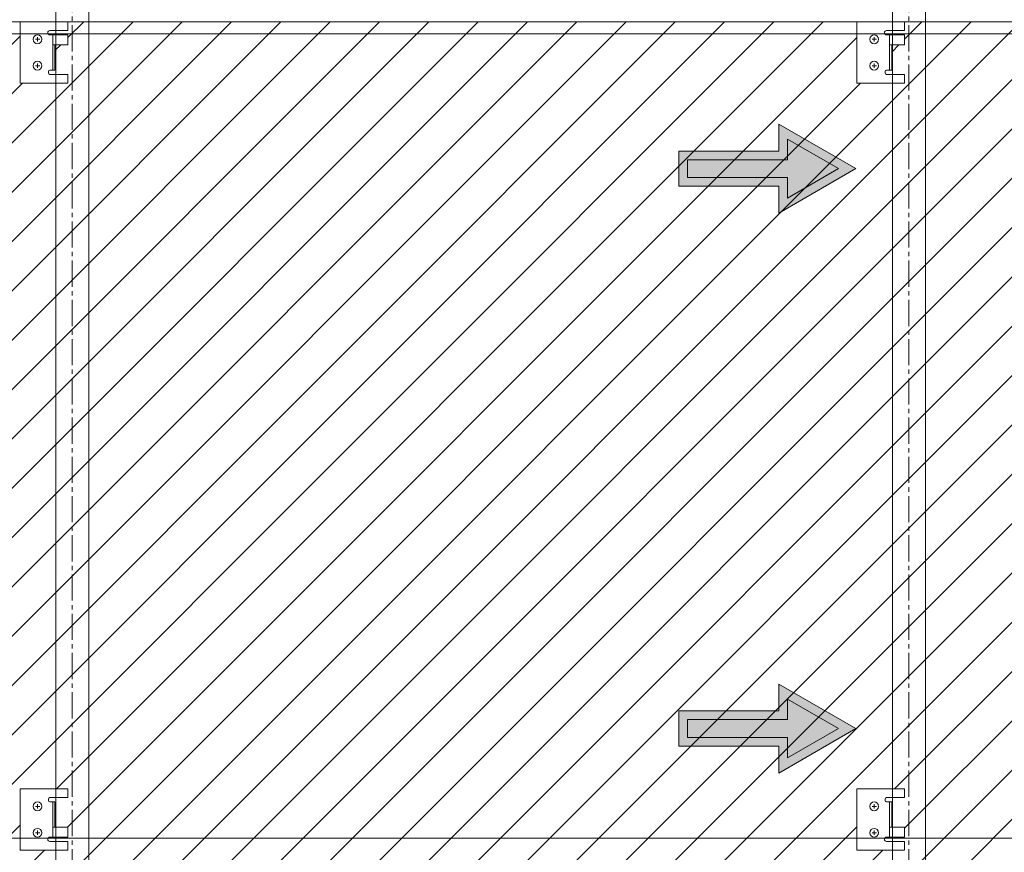
# Model space of a CAD drawing. Units: inches. Extents: x 36 to 168, y 0 to 133.
# Drawn here: x 70 to 98, y 76 to 100 of the extents above; entities that cross this region are included whole.
import ezdxf

# ---------------------------------------------------------------- set-up
doc = ezdxf.new("R2010")
doc.units = ezdxf.units.IN
doc.header["$MEASUREMENT"] = 0
doc.linetypes.add('CENTER2', pattern=[1.125, 0.75, -0.125, 0.125, -0.125])
for name, color, linetype, lineweight in [('AG-DIM', 7, 'Continuous', 0), ('AG-FRAMING', 20, 'Continuous', 0), ('AG-HARDWARE', 30, 'Continuous', 0), ('AG-HATCH', 253, 'Continuous', 0), ('AG-PANEL', 33, 'Continuous', 13), ('AG-TEXT', 7, 'Continuous', 0)]:
    doc.layers.add(name, color=color, linetype=linetype, lineweight=lineweight)

msp = doc.modelspace()

# ---------------------------------------------------------------- hatches: boundary and pattern name
at = {"layer": 'AG-HATCH', "linetype": 'ByBlock', "transparency": 33554585}
h = msp.add_hatch(dxfattribs=at)
h.set_pattern_fill('ANSI31', color=256, scale=4)
h.set_pattern_definition([(45, (1988.6383, 4156.816), (-0.70710678, 0.70710678), [])])
h.paths.add_polyline_path([(69.799, 78.1), (71.171, 78.1), (71.171, 76.344), (69.799, 76.344)], flags=16)
h.paths.add_polyline_path([(93.799, 78.1), (95.17, 78.1), (95.17, 76.344), (93.799, 76.348)], flags=16)
h.paths.add_polyline_path([(117.799, 78.1), (119.171, 78.1), (119.171, 76.344), (117.799, 76.344)], flags=16)
edge = h.paths.add_edge_path()
edge.add_line((47.421, 77.716), (49.177, 77.716))
edge.add_line((49.177, 77.716), (49.177, 76.344))
edge.add_line((49.177, 76.344), (48.927, 76.344))
edge.add_line((48.927, 76.344), (48.927, 76.861))
edge.add_arc((48.88, 76.859), 0.0475, 1.4381, 81.2362)
edge.add_line((48.887, 76.906), (48.842, 76.906))
edge.add_arc((48.849, 76.86), 0.047, 98.5421, 180)
edge.add_line((48.802, 76.86), (48.802, 76.716))
edge.add_line((48.802, 76.716), (48.077, 76.716))
edge.add_line((48.077, 76.716), (48.077, 76.344))
edge.add_line((48.077, 76.344), (47.796, 76.344))
edge.add_line((47.796, 76.344), (47.796, 76.86))
edge.add_arc((47.734, 76.86), 0.0625, 0, 180)
edge.add_line((47.671, 76.86), (47.671, 76.344))
edge.add_line((47.671, 76.344), (47.421, 76.344))
edge.add_line((47.421, 76.344), (47.421, 53.716))
edge.add_line((47.421, 53.716), (49.177, 53.716))
edge.add_line((49.177, 53.716), (49.177, 52.345))
edge.add_line((49.177, 52.345), (69.799, 52.345))
edge.add_line((69.799, 52.345), (69.799, 54.1))
edge.add_line((69.799, 54.1), (71.171, 54.1))
edge.add_line((71.171, 54.1), (71.171, 53.85))
edge.add_line((71.171, 53.85), (70.655, 53.85))
edge.add_arc((70.656, 53.803), 0.0475, 91.4381, 171.2362)
edge.add_line((70.609, 53.81), (70.609, 53.765))
edge.add_arc((70.655, 53.772), 0.047, 188.5421, 270)
edge.add_line((70.655, 53.725), (70.799, 53.725))
edge.add_line((70.799, 53.725), (70.799, 53))
edge.add_line((70.799, 53), (71.171, 53))
edge.add_line((71.171, 53), (71.171, 52.719))
edge.add_line((71.171, 52.719), (70.655, 52.719))
edge.add_arc((70.655, 52.657), 0.0625, 90, 270)
edge.add_line((70.655, 52.594), (71.171, 52.594))
edge.add_line((71.171, 52.594), (71.171, 52.345))
edge.add_line((71.171, 52.345), (93.799, 52.345))
edge.add_line((93.799, 52.345), (93.799, 54.1))
edge.add_line((93.799, 54.1), (95.171, 54.1))
edge.add_line((95.171, 54.1), (95.171, 53.85))
edge.add_line((95.171, 53.85), (94.655, 53.85))
edge.add_arc((94.656, 53.803), 0.0475, 91.4381, 171.2362)
edge.add_line((94.609, 53.81), (94.609, 53.765))
edge.add_arc((94.655, 53.772), 0.047, 188.5421, 270)
edge.add_line((94.655, 53.725), (94.799, 53.725))
edge.add_line((94.799, 53.725), (94.799, 53))
edge.add_line((94.799, 53), (95.171, 53))
edge.add_line((95.171, 53), (95.171, 52.719))
edge.add_line((95.171, 52.719), (94.655, 52.719))
edge.add_arc((94.655, 52.657), 0.0625, 90, 270)
edge.add_line((94.655, 52.594), (95.171, 52.594))
edge.add_line((95.171, 52.594), (95.171, 52.345))
edge.add_line((95.171, 52.345), (117.799, 52.345))
edge.add_line((117.799, 52.345), (117.799, 54.1))
edge.add_line((117.799, 54.1), (119.171, 54.1))
edge.add_line((119.171, 54.1), (119.171, 53.85))
edge.add_line((119.171, 53.85), (118.655, 53.85))
edge.add_arc((118.656, 53.803), 0.0475, 91.4381, 171.2362)
edge.add_line((118.609, 53.81), (118.609, 53.765))
edge.add_arc((118.655, 53.772), 0.047, 188.5421, 270)
edge.add_line((118.655, 53.725), (118.799, 53.725))
edge.add_line((118.799, 53.725), (118.799, 53))
edge.add_line((118.799, 53), (119.171, 53))
edge.add_line((119.171, 53), (119.171, 52.719))
edge.add_line((119.171, 52.719), (118.655, 52.719))
edge.add_arc((118.655, 52.657), 0.0625, 90, 270)
edge.add_line((118.655, 52.594), (119.171, 52.594))
edge.add_line((119.171, 52.594), (119.171, 52.345))
edge.add_line((119.171, 52.345), (141.799, 52.345))
edge.add_line((141.799, 52.345), (141.799, 54.1))
edge.add_line((141.799, 54.1), (143.171, 54.1))
edge.add_line((143.171, 54.1), (143.171, 76.344))
edge.add_line((143.171, 76.344), (141.799, 76.344))
edge.add_line((141.799, 76.344), (141.799, 78.1))
edge.add_line((141.799, 78.1), (143.171, 78.1))
edge.add_line((143.171, 78.1), (143.171, 98.339))
edge.add_line((143.171, 98.339), (141.799, 98.339))
edge.add_line((141.799, 98.339), (141.799, 100.095))
edge.add_line((141.799, 100.095), (119.171, 100.095))
edge.add_line((119.171, 100.095), (119.171, 99.845))
edge.add_line((119.171, 99.845), (118.655, 99.845))
edge.add_arc((118.655, 99.783), 0.0625, 90, 270)
edge.add_line((118.655, 99.72), (119.171, 99.72))
edge.add_line((119.171, 99.72), (119.171, 99.439))
edge.add_line((119.171, 99.439), (118.799, 99.439))
edge.add_line((118.799, 99.439), (118.799, 98.714))
edge.add_line((118.799, 98.714), (118.655, 98.714))
edge.add_arc((118.655, 98.667), 0.047, 90, 171.4579)
edge.add_line((118.609, 98.674), (118.609, 98.629))
edge.add_arc((118.656, 98.637), 0.0475, 188.7638, 271.4381)
edge.add_line((118.657, 98.589), (119.171, 98.589))
edge.add_line((119.171, 98.589), (119.171, 98.339))
edge.add_line((119.171, 98.339), (117.799, 98.339))
edge.add_line((117.799, 98.339), (117.799, 100.095))
edge.add_line((117.799, 100.095), (95.171, 100.095))
edge.add_line((95.171, 100.095), (95.171, 99.845))
edge.add_line((95.171, 99.845), (94.655, 99.845))
edge.add_arc((94.655, 99.783), 0.0625, 90, 270)
edge.add_line((94.655, 99.72), (95.171, 99.72))
edge.add_line((95.171, 99.72), (95.171, 99.439))
edge.add_line((95.171, 99.439), (94.799, 99.439))
edge.add_line((94.799, 99.439), (94.799, 98.714))
edge.add_line((94.799, 98.714), (94.655, 98.714))
edge.add_arc((94.655, 98.667), 0.047, 89.9998, 171.4579)
edge.add_line((94.609, 98.674), (94.609, 98.629))
edge.add_arc((94.656, 98.637), 0.0475, 188.7638, 271.4381)
edge.add_line((94.657, 98.589), (95.171, 98.589))
edge.add_line((95.171, 98.589), (95.171, 98.339))
edge.add_line((95.171, 98.339), (93.799, 98.339))
edge.add_line((93.799, 98.339), (93.799, 100.095))
edge.add_line((93.799, 100.095), (71.171, 100.095))
edge.add_line((71.171, 100.095), (71.171, 99.845))
edge.add_line((71.171, 99.845), (70.655, 99.845))
edge.add_arc((70.655, 99.783), 0.0625, 90, 270)
edge.add_line((70.655, 99.72), (71.171, 99.72))
edge.add_line((71.171, 99.72), (71.171, 99.439))
edge.add_line((71.171, 99.439), (70.799, 99.439))
edge.add_line((70.799, 99.439), (70.799, 98.714))
edge.add_line((70.799, 98.714), (70.655, 98.714))
edge.add_arc((70.655, 98.667), 0.047, 89.9998, 171.4579)
edge.add_line((70.609, 98.674), (70.609, 98.629))
edge.add_arc((70.656, 98.637), 0.0475, 188.7638, 271.4381)
edge.add_line((70.657, 98.589), (71.171, 98.589))
edge.add_line((71.171, 98.589), (71.171, 98.339))
edge.add_line((71.171, 98.339), (69.799, 98.339))
edge.add_line((69.799, 98.339), (69.799, 100.095))
edge.add_line((69.799, 100.095), (49.177, 100.095))
edge.add_line((49.177, 100.095), (49.177, 98.724))
edge.add_line((49.177, 98.724), (47.421, 98.724))
edge.add_line((47.421, 98.724), (47.421, 77.716))
at = {"layer": 'AG-HATCH', "linetype": 'ByBlock'}
h = msp.add_hatch(color=256, dxfattribs=at)
h.dxf.hatch_style = 1
h.paths.add_polyline_path([(88.69, 95.38), (91.564, 95.38), (91.564, 94.61), (93.773, 95.886), (91.564, 97.162), (91.564, 96.392), (88.69, 96.392)])
h = msp.add_hatch(color=256, dxfattribs=at)
h.dxf.hatch_style = 1
h.paths.add_polyline_path([(88.69, 79.325), (91.564, 79.325), (91.564, 78.555), (93.773, 79.831), (91.564, 81.107), (91.564, 80.337), (88.69, 80.337)])

# ---------------------------------------------------------------- linework, layer by layer
at = {"layer": 'AG-DIM', "linetype": 'ByBlock'}
for points in [[(91.564, 95.38), (91.564, 94.61), (93.773, 95.886), (91.564, 97.162), (91.564, 96.392)], [(91.814, 95.63), (91.814, 95.043), (93.273, 95.886), (91.814, 96.729), (91.814, 96.142)], [(91.564, 95.38), (88.69, 95.38), (88.69, 96.392), (91.564, 96.392)], [(91.814, 95.63), (88.94, 95.63), (88.94, 96.142), (91.814, 96.142)], [(91.564, 79.325), (91.564, 78.555), (93.773, 79.831), (91.564, 81.107), (91.564, 80.337)], [(91.814, 79.575), (91.814, 78.988), (93.273, 79.831), (91.814, 80.674), (91.814, 80.087)], [(91.564, 79.325), (88.69, 79.325), (88.69, 80.337), (91.564, 80.337)], [(91.814, 79.575), (88.94, 79.575), (88.94, 80.087), (91.814, 80.087)]]:
    msp.add_lwpolyline(points, dxfattribs=at)
at = {"layer": 'AG-FRAMING', "linetype": 'ByBlock'}
for p, q in [((70.827, 40.748), (70.827, 109.105)), ((71.765, 40.748), (71.765, 109.105)), ((94.827, 40.748), (94.827, 109.105)), ((95.765, 40.748), (95.765, 109.105)), ((156.469, 99.751), (36.23, 99.751)), ((36.66, 76.689), (156.889, 76.689))]:
    msp.add_line(p, q, dxfattribs=at)
at = {"layer": 'AG-FRAMING', "linetype": 'CENTER2'}
for p, q in [((71.296, 40.748), (71.296, 109.105)), ((95.296, 40.748), (95.296, 109.105))]:
    msp.add_line(p, q, dxfattribs=at)
at = {"layer": 'AG-HARDWARE'}
for p, q in [((69.799, 98.339), (69.799, 100.095)), ((69.799, 100.095), (71.171, 100.095)), ((71.171, 100.095), (71.171, 99.845)), ((93.799, 98.339), (93.799, 100.095)), ((93.799, 100.095), (95.171, 100.095)), ((95.171, 100.095), (95.171, 99.845)), ((70.655, 99.845), (71.171, 99.845)), ((70.655, 99.72), (71.171, 99.72)), ((70.734, 98.714), (70.734, 99.72)), ((71.171, 99.72), (71.171, 99.439)), ((94.655, 99.845), (95.171, 99.845)), ((94.655, 99.72), (95.171, 99.72)), ((94.734, 98.714), (94.734, 99.72)), ((95.171, 99.72), (95.171, 99.439)), ((70.734, 99.439), (71.171, 99.439)), ((70.799, 98.714), (70.799, 99.439)), ((94.734, 99.439), (95.171, 99.439)), ((94.799, 98.714), (94.799, 99.439)), ((70.609, 98.674), (70.609, 98.629)), ((70.799, 98.714), (70.655, 98.714)), ((70.655, 98.714), (70.799, 98.714)), ((70.655, 98.589), (71.171, 98.589)), ((71.171, 98.589), (71.171, 98.339)), ((94.609, 98.674), (94.609, 98.629)), ((94.799, 98.714), (94.655, 98.714)), ((94.655, 98.714), (94.799, 98.714)), ((94.655, 98.589), (95.171, 98.589)), ((95.171, 98.589), (95.171, 98.339)), ((71.171, 98.339), (69.799, 98.339)), ((95.171, 98.339), (93.799, 98.339)), ((71.171, 78.1), (69.799, 78.1)), ((69.799, 78.1), (69.799, 76.344)), ((71.171, 77.85), (71.171, 78.1)), ((95.171, 78.1), (93.799, 78.1)), ((93.799, 78.1), (93.799, 76.344)), ((95.171, 77.85), (95.171, 78.1)), ((70.609, 77.765), (70.609, 77.81)), ((70.655, 77.85), (71.171, 77.85)), ((70.799, 77.725), (70.655, 77.725)), ((70.655, 77.725), (70.799, 77.725)), ((70.734, 77.725), (70.734, 76.719)), ((70.799, 77.725), (70.799, 77)), ((94.609, 77.765), (94.609, 77.81)), ((94.655, 77.85), (95.171, 77.85)), ((94.799, 77.725), (94.655, 77.725)), ((94.655, 77.725), (94.799, 77.725)), ((94.734, 77.725), (94.734, 76.719)), ((94.799, 77.725), (94.799, 77)), ((70.734, 77), (71.171, 77)), ((71.171, 76.719), (71.171, 77)), ((94.734, 77), (95.171, 77)), ((95.171, 76.719), (95.171, 77)), ((70.655, 76.719), (71.171, 76.719)), ((70.655, 76.594), (71.171, 76.594)), ((71.171, 76.344), (71.171, 76.594)), ((94.655, 76.719), (95.171, 76.719)), ((94.655, 76.594), (95.171, 76.594)), ((95.171, 76.344), (95.171, 76.594)), ((69.799, 76.344), (71.171, 76.344)), ((93.799, 76.344), (95.171, 76.344))]:
    msp.add_line(p, q, dxfattribs=at)
for points in [[(71.17, 100.092), (71.17, 100.092), (71.17, 100.092), (71.17, 100.092)], [(95.17, 100.092), (95.17, 100.092), (95.17, 100.092), (95.17, 100.092)], [(71.17, 76.348), (71.17, 76.348), (71.17, 76.348), (71.17, 76.348)], [(95.17, 76.348), (95.17, 76.348), (95.17, 76.348), (95.17, 76.348)]]:
    msp.add_lwpolyline(points, close=True, dxfattribs=at)
for centre in [(70.299, 99.595), (94.299, 99.595), (70.299, 98.839), (94.299, 98.839), (70.299, 77.6), (94.299, 77.6), (70.299, 76.844), (94.299, 76.844)]:
    msp.add_circle(centre, 0.125, dxfattribs=at)
for centre, radius, start, end in [((70.655, 99.783), 0.0625, 90, 270), ((94.655, 99.783), 0.0625, 90, 270), ((70.655, 98.667), 0.047, 90.267, 171.4579), ((70.656, 98.637), 0.0475, 188.7638, 269.1721), ((94.655, 98.667), 0.047, 90.267, 171.4579), ((94.656, 98.637), 0.0475, 188.7638, 269.1721), ((70.656, 77.803), 0.0475, 90.8279, 171.2362), ((70.655, 77.772), 0.047, 188.5421, 269.733), ((94.656, 77.803), 0.0475, 90.8279, 171.2362), ((94.655, 77.772), 0.047, 188.5421, 269.733), ((70.655, 76.657), 0.0625, 90, 270), ((94.655, 76.657), 0.0625, 90, 270)]:
    msp.add_arc(centre, radius, start, end, dxfattribs=at)
at = {"layer": 'AG-PANEL', "linetype": 'ByBlock'}
msp.add_line((143.171, 100.095), (47.421, 100.095), dxfattribs=at)
at = {"layer": 'AG-TEXT', "linetype": 'ByBlock'}
for p, q in [((70.237, 99.595), (70.362, 99.595)), ((70.299, 99.658), (70.299, 99.533)), ((94.237, 99.595), (94.362, 99.595)), ((94.299, 99.658), (94.299, 99.533)), ((70.299, 98.902), (70.299, 98.777)), ((94.299, 98.902), (94.299, 98.777)), ((70.237, 98.839), (70.362, 98.839)), ((94.237, 98.839), (94.362, 98.839)), ((70.237, 77.6), (70.362, 77.6)), ((70.299, 77.538), (70.299, 77.663)), ((94.237, 77.6), (94.362, 77.6)), ((94.299, 77.538), (94.299, 77.663)), ((70.237, 76.844), (70.362, 76.844)), ((70.299, 76.782), (70.299, 76.907)), ((94.237, 76.844), (94.362, 76.844)), ((94.299, 76.782), (94.299, 76.907))]:
    msp.add_line(p, q, dxfattribs=at)

doc.saveas('drawing.dxf')
